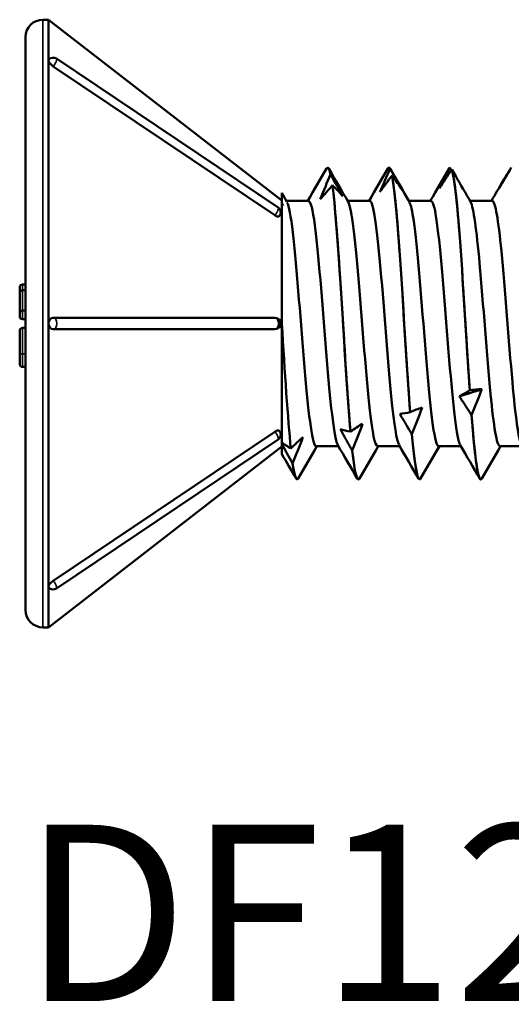
# Model space of a CAD drawing. Units: millimetres. Extents: x 3 to 1996, y -81 to 270.
# Drawn here: x 293 to 301, y 197 to 214 of the extents above; entities that cross this region are included whole.
import ezdxf

# ---------------------------------------------------------------- set-up
doc = ezdxf.new("R2010")
doc.units = ezdxf.units.MM
for name, color, linetype, lineweight in [('Symbol (ANSI)', 7, 'Continuous', 25), ('Visible (ANSI)', 7, 'Continuous', 50), ('Visible Narrow (ANSI)', 7, 'Continuous', 35)]:
    doc.layers.add(name, color=color, linetype=linetype, lineweight=lineweight)
doc.styles.add('Note Text (ANSI)', font='tahoma.ttf')

# ---------------------------------------------------------------- blocks, each defined once
blk = doc.blocks.new('DF12-W-5.5 x 85')
at = {"layer": 'Visible (ANSI)'}
for p, q in [((0.1, 5.25), (0, 5.25)), ((0.1, 5.25), (0.1, 4.547)), ((4.13, 2.125), (0.1, 5.25)), ((-0.3, 4.95), (-0.3, -4.95)), ((0.1, 4.547), (0.1, 0)), ((4.011, 1.87), (0.179, 4.444)), ((0.235, 4.577), (4.067, 2.003)), ((4.923, 2.695), (4.924, 2.695)), ((4.973, 2.578), (4.973, 2.578)), ((5.981, 2.695), (5.982, 2.695)), ((6.004, 2.671), (6.004, 2.671)), ((6.035, 2.559), (6.035, 2.559)), ((7.035, 2.694), (7.035, 2.694)), ((7.066, 2.662), (7.066, 2.662)), ((8.066, 2.647), (8.066, 2.647)), ((5.005, 2.389), (5.005, 2.389)), ((4.13, 2.08), (4.13, 2.256)), ((4.13, 2.056), (4.13, 2.08)), ((4.13, 0), (4.13, 2.056)), ((4.208, 2.122), (4.593, 2.122)), ((5.266, 2.122), (5.651, 2.122)), ((6.324, 2.122), (6.709, 2.122)), ((7.382, 2.122), (7.767, 2.122)), ((-0.4, 0.625), (-0.4, 0.525)), ((-0.4, 0.525), (-0.4, 0.175)), ((-0.3, 0.675), (-0.35, 0.675)), ((-0.3, 0.575), (-0.35, 0.575)), ((-0.4, 0.175), (-0.4, 0.125)), ((-0.3, 0.225), (-0.35, 0.225)), ((-0.3, 0.075), (-0.35, 0.075)), ((0.1, 0), (0.1, -4.547)), ((0.179, 0.1), (4.011, 0.1)), ((4.13, 0), (4.13, 0)), ((-0.4, -0.525), (-0.4, -0.125)), ((-0.3, -0.075), (-0.35, -0.075)), ((4.011, -0.1), (0.179, -0.1)), ((4.13, -2.056), (4.13, 0)), ((-0.4, -0.525), (-0.4, -0.7)), ((-0.3, -0.75), (-0.35, -0.75)), ((7.378, -1.153), (7.378, -1.153)), ((6.348, -1.53), (6.348, -1.53)), ((7.41, -1.581), (7.41, -1.581)), ((0.179, -4.444), (4.011, -1.87)), ((5.317, -1.868), (5.317, -1.868)), ((0.235, -4.577), (4.067, -2.003)), ((6.379, -1.912), (6.379, -1.912)), ((4.13, -2.125), (0.1, -5.25)), ((4.13, -2.08), (4.13, -2.056)), ((4.13, -2.256), (4.13, -2.08)), ((4.286, -2.157), (4.286, -2.157)), ((4.725, -2.122), (5.11, -2.122)), ((5.348, -2.193), (5.348, -2.193)), ((5.783, -2.122), (6.168, -2.122)), ((6.841, -2.122), (7.226, -2.122)), ((7.899, -2.122), (8.284, -2.122)), ((4.317, -2.417), (4.317, -2.417)), ((4.394, -2.695), (4.395, -2.695)), ((5.452, -2.695), (5.453, -2.695)), ((6.51, -2.695), (6.511, -2.695)), ((7.568, -2.695), (7.569, -2.695)), ((0.1, -4.547), (0.1, -5.25)), ((0.1, -5.25), (0, -5.25))]:
    blk.add_line(p, q, dxfattribs=at)
for centre, radius, start, end in [((0, 4.95), 0.3, 90, 180), ((0.179, 4.494), 0.1, 56.1168, 138.1589), ((4.011, 1.92), 0.1, 318.1589, 56.1168), ((-0.35, 0.625), 0.05, 90, 180), ((-0.35, 0.525), 0.05, 90, 180), ((-0.35, 0.175), 0.05, 90, 180), ((-0.35, 0.125), 0.05, 180, 270), ((4.011, 0), 0.1, 270, 90), ((-0.35, -0.125), 0.05, 90, 180), ((-0.35, -0.7), 0.05, 180, 270), ((4.011, -1.92), 0.1, 303.8832, 41.8411), ((0.179, -4.494), 0.1, 221.8411, 303.8832), ((0, -4.95), 0.3, 180, 270)]:
    blk.add_arc(centre, radius, start, end, dxfattribs=at)
for centre, major_axis, ratio, start_param, end_param in [((0.179, 4.494), (-0.0745, 0.0667), 0.395124, 0, 0.340049), ((0.179, 4.494), (-0.0745, 0.0667), 0.395124, 0.340049, 1.910845), ((4.011, 1.92), (0.0745, -0.0667), 0.395124, 5.052438, 6.283185), ((0.179, 0), (0, 0.1), 0.790249, 0, 1.570796), ((0.179, 0), (0, -0.1), 0.790249, 4.712389, 6.283185), ((4.011, -1.92), (0.0745, 0.0667), 0.395124, 0, 1.230747), ((0.179, -4.494), (-0.0745, -0.0667), 0.395124, 4.37234, 5.943136), ((0.179, -4.494), (-0.0745, -0.0667), 0.395124, 5.943136, 6.283185)]:
    blk.add_ellipse(centre, major_axis=major_axis, ratio=ratio, start_param=start_param, end_param=end_param, dxfattribs=at)
for points in [[(4.581, 2.122), (4.69, 2.308), (4.797, 2.494), (4.905, 2.679)], [(4.795, 2.147), (4.852, 2.293), (4.912, 2.436), (4.973, 2.578)], [(4.905, 2.677), (4.928, 2.716), (4.951, 2.684), (4.973, 2.578)], [(4.973, 2.578), (4.957, 2.655), (4.94, 2.692), (4.924, 2.689)], [(4.942, 2.679), (5.053, 2.487), (5.165, 2.295), (5.277, 2.103)], [(4.973, 2.578), (5.044, 2.452), (5.114, 2.326), (5.183, 2.201)], [(5.639, 2.122), (5.748, 2.308), (5.855, 2.494), (5.963, 2.679)], [(5.826, 2.273), (5.883, 2.408), (5.943, 2.541), (6.004, 2.671)], [(6.035, 2.559), (5.964, 2.461), (5.894, 2.365), (5.826, 2.273)], [(5.963, 2.677), (5.977, 2.702), (5.991, 2.7), (6.004, 2.671)], [(6.004, 2.671), (5.997, 2.687), (5.989, 2.694), (5.982, 2.693)], [(6, 2.679), (6.111, 2.487), (6.223, 2.295), (6.335, 2.103)], [(6.004, 2.671), (6.075, 2.548), (6.145, 2.426), (6.214, 2.305)], [(6.697, 2.122), (6.806, 2.308), (6.913, 2.494), (7.021, 2.679)], [(6.856, 2.339), (6.913, 2.461), (6.973, 2.58), (7.035, 2.694)], [(7.066, 2.662), (6.995, 2.552), (6.925, 2.445), (6.856, 2.339)], [(7.021, 2.679), (7.026, 2.687), (7.03, 2.692), (7.035, 2.694)], [(7.035, 2.694), (7.043, 2.68), (7.052, 2.666), (7.06, 2.653)], [(7.136, 2.545), (7.113, 2.585), (7.089, 2.623), (7.066, 2.662)], [(8.097, 2.695), (8.026, 2.577), (7.956, 2.46), (7.887, 2.345)], [(7.887, 2.345), (7.944, 2.45), (8.004, 2.55), (8.066, 2.647)], [(8.066, 2.647), (8.066, 2.646), (8.066, 2.646), (8.067, 2.645)], [(5.005, 2.389), (4.934, 2.305), (4.864, 2.224), (4.795, 2.147)], [(7.136, 2.545), (7.221, 2.397), (7.307, 2.25), (7.393, 2.103)], [(7.755, 2.122), (7.822, 2.236), (7.888, 2.35), (7.954, 2.464)], [(4.13, 2.256), (4.16, 2.205), (4.189, 2.154), (4.219, 2.103)], [(4.13, 2.08), (4.137, 2.067), (4.145, 2.053), (4.152, 2.039)], [(4.152, 2.039), (4.145, 2.045), (4.137, 2.051), (4.13, 2.056)], [(4.286, -2.157), (4.234, -1.657), (4.182, -0.833), (4.13, 0)], [(4.13, 0), (4.182, -0.834), (4.234, -1.657), (4.286, -2.157)], [(7.2, -1.258), (7.329, -1.218), (7.459, -1.177), (7.588, -1.135)], [(7.2, -1.258), (7.257, -1.228), (7.317, -1.193), (7.378, -1.153)], [(7.378, -1.153), (7.449, -1.142), (7.519, -1.136), (7.588, -1.135)], [(7.588, -1.135), (7.531, -1.283), (7.471, -1.432), (7.41, -1.581)], [(6.169, -1.562), (6.226, -1.556), (6.286, -1.546), (6.348, -1.53)], [(6.348, -1.53), (6.418, -1.5), (6.489, -1.473), (6.557, -1.452)], [(6.557, -1.452), (6.5, -1.605), (6.44, -1.759), (6.379, -1.912)], [(7.41, -1.581), (7.463, -2.268), (7.516, -2.688), (7.568, -2.694)], [(5.138, -1.824), (5.196, -1.844), (5.255, -1.858), (5.317, -1.868)], [(5.317, -1.868), (5.388, -1.818), (5.458, -1.772), (5.527, -1.731)], [(5.527, -1.731), (5.47, -1.886), (5.41, -2.04), (5.348, -2.193)], [(4.286, -2.157), (4.357, -2.089), (4.427, -2.024), (4.496, -1.964)], [(4.496, -1.964), (4.439, -2.117), (4.379, -2.268), (4.317, -2.417)], [(6.379, -1.912), (6.423, -2.407), (6.467, -2.684), (6.51, -2.69)], [(4.13, -2.056), (4.18, -2.093), (4.233, -2.127), (4.286, -2.157)], [(4.317, -2.417), (4.254, -2.306), (4.192, -2.193), (4.13, -2.08)], [(4.737, -2.122), (4.628, -2.308), (4.521, -2.494), (4.413, -2.679)], [(5.434, -2.679), (5.323, -2.487), (5.211, -2.295), (5.099, -2.103)], [(5.471, -2.679), (5.43, -2.748), (5.389, -2.573), (5.348, -2.193)], [(5.348, -2.193), (5.383, -2.517), (5.418, -2.685), (5.452, -2.687)], [(5.795, -2.122), (5.686, -2.308), (5.579, -2.494), (5.471, -2.679)], [(6.492, -2.679), (6.381, -2.487), (6.269, -2.295), (6.157, -2.103)], [(6.853, -2.122), (6.744, -2.308), (6.637, -2.494), (6.529, -2.679)], [(7.55, -2.679), (7.439, -2.487), (7.327, -2.295), (7.215, -2.103)], [(7.911, -2.122), (7.802, -2.308), (7.695, -2.494), (7.587, -2.679)], [(4.376, -2.679), (4.294, -2.538), (4.212, -2.397), (4.13, -2.256)], [(4.413, -2.677), (4.381, -2.73), (4.349, -2.642), (4.317, -2.417)], [(4.317, -2.417), (4.343, -2.599), (4.369, -2.688), (4.394, -2.687)]]:
    blk.add_open_spline(points, degree=3, dxfattribs=at)
for points, knots in [([(6.348, -1.53), (6.288, -0.746), (6.229, 0.334), (6.169, 1.189), (6.124, 1.83), (6.08, 2.335), (6.035, 2.559)], [-22.595071, -22.595071, -22.595071, -22.595071, -21.534281, -21.534281, -21.534281, -20.739589, -20.739589, -20.739589, -20.739589]), ([(6.035, 2.559), (6.095, 2.26), (6.154, 1.447), (6.214, 0.511), (6.258, -0.19), (6.303, -0.943), (6.348, -1.53)], [14.456409, 14.456409, 14.456409, 14.456409, 15.5172, 15.5172, 15.5172, 16.311892, 16.311892, 16.311892, 16.311892]), ([(6.214, 2.305), (6.21, 2.311), (6.206, 2.317), (6.197, 2.33), (6.193, 2.337), (6.139, 2.419), (6.088, 2.491), (6.035, 2.559)], [0, 0, 0, 0, 0.00343151, 0.00343151, 0.00729041, 0.00729041, 0.04962292, 0.04962292, 0.04962292, 0.04962292]), ([(7.378, -1.153), (7.319, -0.291), (7.259, 0.787), (7.2, 1.563), (7.155, 2.145), (7.111, 2.55), (7.066, 2.662)], [-28.716349, -28.716349, -28.716349, -28.716349, -27.655558, -27.655558, -27.655558, -26.860867, -26.860867, -26.860867, -26.860867]), ([(7.066, 2.662), (7.126, 2.512), (7.185, 1.825), (7.245, 0.931), (7.289, 0.261), (7.334, -0.508), (7.378, -1.153)], [20.577687, 20.577687, 20.577687, 20.577687, 21.638477, 21.638477, 21.638477, 22.433169, 22.433169, 22.433169, 22.433169]), ([(5.317, -1.868), (5.257, -1.181), (5.198, -0.128), (5.138, 0.783), (5.094, 1.467), (5.049, 2.059), (5.005, 2.389)], [-16.473794, -16.473794, -16.473794, -16.473794, -15.413003, -15.413003, -15.413003, -14.618312, -14.618312, -14.618312, -14.618312]), ([(5.005, 2.389), (5.064, 1.948), (5.124, 1.03), (5.183, 0.078), (5.228, -0.636), (5.272, -1.353), (5.317, -1.868)], [8.335132, 8.335132, 8.335132, 8.335132, 9.395922, 9.395922, 9.395922, 10.190614, 10.190614, 10.190614, 10.190614]), ([(5.183, 2.201), (5.179, 2.205), (5.175, 2.21), (5.17, 2.216), (5.168, 2.219), (5.164, 2.223), (5.161, 2.226), (5.109, 2.286), (5.058, 2.339), (5.005, 2.389)], [0, 0, 0, 0, 0.00326328, 0.00326328, 0.00495337, 0.00495337, 0.00685879, 0.00685879, 0.04962162, 0.04962162, 0.04962162, 0.04962162]), ([(4.219, 2.094), (4.253, 2.035), (4.287, 1.857), (4.32, 1.572), (4.384, 1.035), (4.447, 0.147), (4.51, -0.618), (4.574, -1.382), (4.637, -1.983), (4.701, -2.1), (4.709, -2.115), (4.717, -2.122), (4.725, -2.121)], [7.990547, 7.990547, 7.990547, 7.990547, 8.590779, 8.590779, 8.590779, 9.720131, 9.720131, 9.720131, 10.849231, 10.849231, 10.849231, 10.995574, 10.995574, 10.995574, 10.995574]), ([(4.593, 2.114), (4.629, 2.112), (4.665, 1.972), (4.701, 1.701), (4.764, 1.224), (4.828, 0.363), (4.891, -0.42), (4.954, -1.203), (5.018, -1.869), (5.081, -2.06), (5.087, -2.078), (5.093, -2.092), (5.099, -2.102)], [7.853982, 7.853982, 7.853982, 7.853982, 8.494847, 8.494847, 8.494847, 9.62422, 9.62422, 9.62422, 10.753342, 10.753342, 10.753342, 10.859009, 10.859009, 10.859009, 10.859009]), ([(5.277, 2.102), (5.339, 1.995), (5.4, 1.438), (5.461, 0.709), (5.525, -0.043), (5.588, -0.94), (5.651, -1.503), (5.695, -1.895), (5.739, -2.111), (5.783, -2.116)], [14.273732, 14.273732, 14.273732, 14.273732, 15.367266, 15.367266, 15.367266, 16.495122, 16.495122, 16.495122, 17.27876, 17.27876, 17.27876, 17.27876]), ([(5.651, 2.122), (5.651, 2.122), (5.651, 2.122), (5.651, 2.122), (5.714, 2.121), (5.776, 1.642), (5.838, 0.936), (5.902, 0.22), (5.965, -0.695), (6.028, -1.32), (6.071, -1.743), (6.114, -2.018), (6.157, -2.096)], [14.137167, 14.137167, 14.137167, 14.137167, 14.139204, 14.139204, 14.139204, 15.251342, 15.251342, 15.251342, 16.379224, 16.379224, 16.379224, 17.142195, 17.142195, 17.142195, 17.142195]), ([(6.335, 2.095), (6.36, 2.053), (6.385, 1.945), (6.41, 1.771), (6.474, 1.332), (6.537, 0.494), (6.6, -0.295), (6.663, -1.084), (6.727, -1.785), (6.79, -2.025), (6.807, -2.089), (6.824, -2.119), (6.841, -2.117)], [20.556917, 20.556917, 20.556917, 20.556917, 21.004116, 21.004116, 21.004116, 22.130763, 22.130763, 22.130763, 23.257172, 23.257172, 23.257172, 23.561945, 23.561945, 23.561945, 23.561945]), ([(6.709, 2.114), (6.735, 2.116), (6.761, 2.043), (6.788, 1.894), (6.851, 1.535), (6.914, 0.746), (6.977, -0.051), (7.041, -0.847), (7.104, -1.612), (7.167, -1.937), (7.183, -2.019), (7.199, -2.072), (7.215, -2.098)], [20.420352, 20.420352, 20.420352, 20.420352, 20.888317, 20.888317, 20.888317, 22.014988, 22.014988, 22.014988, 23.141421, 23.141421, 23.141421, 23.42538, 23.42538, 23.42538, 23.42538]), ([(7.393, 2.1), (7.445, 2.005), (7.496, 1.61), (7.548, 1.043), (7.611, 0.35), (7.674, -0.566), (7.738, -1.218), (7.791, -1.774), (7.845, -2.114), (7.899, -2.12)], [26.840103, 26.840103, 26.840103, 26.840103, 27.76045, 27.76045, 27.76045, 28.885687, 28.885687, 28.885687, 29.84513, 29.84513, 29.84513, 29.84513]), ([(7.767, 2.12), (7.82, 2.113), (7.873, 1.788), (7.925, 1.25), (7.989, 0.606), (8.052, -0.309), (8.115, -1.01), (8.168, -1.594), (8.22, -2.003), (8.273, -2.1)], [26.703538, 26.703538, 26.703538, 26.703538, 27.644796, 27.644796, 27.644796, 28.770057, 28.770057, 28.770057, 29.708565, 29.708565, 29.708565, 29.708565]), ([(7.41, -1.581), (7.378, -1.534), (7.346, -1.487), (7.299, -1.414), (7.283, -1.39), (7.26, -1.353), (7.252, -1.34), (7.235, -1.314), (7.226, -1.3), (7.211, -1.277), (7.206, -1.267), (7.2, -1.258)], [0, 0, 0, 0, 0.01943522, 0.01943522, 0.02918197, 0.02918197, 0.03417695, 0.03417695, 0.03966766, 0.03966766, 0.04328694, 0.04328694, 0.04328694, 0.04328694]), ([(6.379, -1.912), (6.347, -1.861), (6.316, -1.809), (6.268, -1.731), (6.253, -1.705), (6.229, -1.665), (6.222, -1.652), (6.206, -1.624), (6.197, -1.61), (6.183, -1.585), (6.176, -1.573), (6.169, -1.562)], [0, 0, 0, 0, 0.01939536, 0.01939536, 0.02908549, 0.02908549, 0.03397989, 0.03397989, 0.03909821, 0.03909821, 0.04328694, 0.04328694, 0.04328694, 0.04328694]), ([(7.587, -2.675), (7.572, -2.702), (7.558, -2.699), (7.543, -2.665), (7.499, -2.559), (7.454, -2.159), (7.41, -1.581)], [-29.952931, -29.952931, -29.952931, -29.952931, -29.695984, -29.695984, -29.695984, -28.901292, -28.901292, -28.901292, -28.901292]), ([(5.348, -2.193), (5.316, -2.139), (5.285, -2.084), (5.238, -2.002), (5.222, -1.975), (5.199, -1.933), (5.191, -1.919), (5.18, -1.899), (5.176, -1.892), (5.168, -1.877), (5.164, -1.87), (5.153, -1.85), (5.145, -1.837), (5.138, -1.824)], [0, 0, 0, 0, 0.01937032, 0.01937032, 0.02902583, 0.02902583, 0.03385889, 0.03385889, 0.03630245, 0.03630245, 0.03885971, 0.03885971, 0.04328695, 0.04328695, 0.04328695, 0.04328695]), ([(6.529, -2.679), (6.523, -2.688), (6.518, -2.694), (6.513, -2.695), (6.468, -2.704), (6.423, -2.415), (6.379, -1.912)], [-23.6697454, -23.6697454, -23.6697454, -23.6697454, -23.5747066, -23.5747066, -23.5747066, -22.7800149, -22.7800149, -22.7800149, -22.7800149])]:
    blk.add_open_spline(points, degree=3, knots=knots, dxfattribs=at)
at = {"layer": 'Visible Narrow (ANSI)'}
for p, q in [((0, 5.25), (0, -5.25)), ((-0.35, 0.575), (-0.35, 0.675)), ((-0.35, 0.225), (-0.35, 0.575)), ((-0.35, 0.075), (-0.35, 0.225)), ((-0.35, -0.075), (-0.35, -0.525)), ((-0.4, -0.525), (-0.35, -0.525)), ((-0.3, -0.525), (-0.35, -0.525)), ((-0.35, -0.75), (-0.35, -0.525))]:
    blk.add_line(p, q, dxfattribs=at)
for centre, major_axis, ratio, start_param, end_param in [((0.179, 4.494), (0.0558, 0.083), 0.306393, 4.284349, 6.283185), ((4.011, 1.92), (0.0558, 0.083), 0.306393, 4.284349, 6.283185), ((0.179, 0), (0, 0.1), 0.612786, 3.141593, 6.283185), ((4.011, 0), (0, -0.1), 0.612786, 0, 3.141593), ((4.011, -1.92), (0.0558, -0.083), 0.306393, 0, 1.998836), ((0.179, -4.494), (0.0558, -0.083), 0.306393, 0, 1.998836)]:
    blk.add_ellipse(centre, major_axis=major_axis, ratio=ratio, start_param=start_param, end_param=end_param, dxfattribs=at)

msp = doc.modelspace()

# ---------------------------------------------------------------- block references
msp.add_blockref('DF12-W-5.5 x 85', (293.248, 208.659))

# ---------------------------------------------------------------- texts
at = {"layer": 'Symbol (ANSI)', "insert": (292.897, 199.998), "char_height": 3.048, "width": 31.53717, "attachment_point": 1, "style": 'Note Text (ANSI)'}
msp.add_mtext('\\fTahoma|b0|i0;DF12-W-5.5 x 85', dxfattribs=at)

doc.saveas('drawing.dxf')
